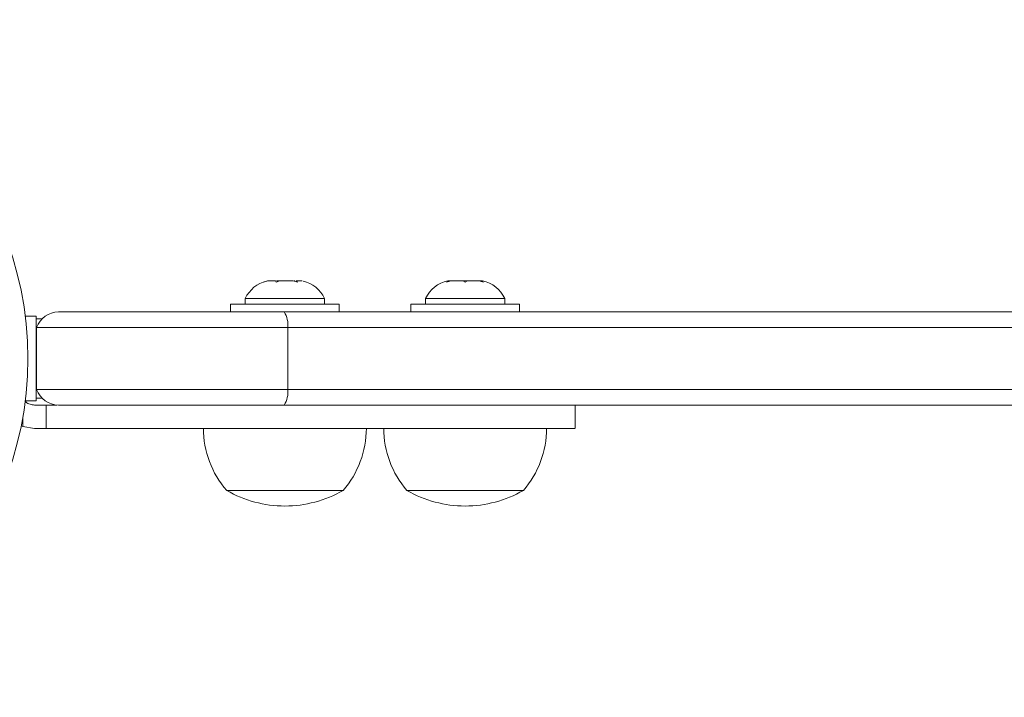
# Model space of a CAD drawing. Extents: x -290 to 289, y 0 to 81.
# Drawn here: x 130 to 138, y 23 to 28 of the extents above; entities that cross this region are included whole.
import ezdxf

# ---------------------------------------------------------------- set-up
doc = ezdxf.new("R2010")
doc.units = 0
doc.header["$LTSCALE"] = 0.125
doc.header["$MEASUREMENT"] = 0
doc.layers.add('CONTOUR', color=7, linetype='CONTINUOUS')

msp = doc.modelspace()

# ---------------------------------------------------------------- linework, layer by layer
at = {"layer": 'CONTOUR', "lineweight": 15}
for p, q in [((131.8062, 26.0144), (131.8367, 26.0231)), ((131.8406, 26.0231), (131.8062, 26.0144)), ((131.8406, 26.0231), (131.8367, 26.0231)), ((131.9031, 26.0231), (131.8406, 26.0231)), ((131.9069, 26.0144), (131.9031, 26.0231)), ((131.9375, 26.0231), (131.9069, 26.0144)), ((131.9375, 26.0231), (131.9109, 26.0231)), ((132.0436, 26.0231), (131.9375, 26.0231)), ((132.078, 26.0144), (132.0436, 26.0231)), ((132.0577, 26.0231), (132.0515, 26.0231)), ((132.0679, 26.017), (132.0679, 26.0231)), ((132.0679, 26.0231), (132.0742, 26.0231)), ((132.0742, 26.0231), (132.078, 26.0144)), ((132.1178, 26.0231), (132.0742, 26.0231)), ((133.2806, 26.0144), (133.2994, 26.0231)), ((133.3182, 26.0231), (133.2806, 26.0144)), ((133.2994, 26.0231), (133.289, 26.0231)), ((133.3182, 26.0231), (133.2994, 26.0231)), ((133.4106, 26.0231), (133.3182, 26.0231)), ((133.4294, 26.0144), (133.4106, 26.0231)), ((133.411, 26.0231), (133.4487, 26.0231)), ((133.4483, 26.0231), (133.4294, 26.0144)), ((133.5408, 26.0231), (133.4483, 26.0231)), ((133.5785, 26.0144), (133.5408, 26.0231)), ((133.5408, 26.0231), (133.5597, 26.0231)), ((133.5597, 26.0231), (133.5785, 26.0144)), ((133.5703, 26.0231), (133.5597, 26.0231)), ((131.6585, 25.8825), (131.6585, 25.8356)), ((132.296, 25.8825), (131.6585, 25.8825)), ((132.296, 25.8356), (132.296, 25.8825)), ((133.1109, 25.8825), (133.1109, 25.8356)), ((133.7484, 25.8825), (133.1109, 25.8825)), ((133.7484, 25.8356), (133.7484, 25.8825)), ((131.5398, 25.8356), (131.5398, 25.7736)), ((131.5398, 25.8356), (132.4148, 25.8356)), ((132.4148, 25.7736), (132.4148, 25.8356)), ((132.9921, 25.8356), (132.9921, 25.7736)), ((132.9921, 25.8356), (133.8663, 25.8356)), ((133.8663, 25.8356), (133.8671, 25.8356)), ((133.8671, 25.7736), (133.8671, 25.8356)), ((129.9733, 25.7393), (129.8861, 25.7393)), ((129.9733, 25.7393), (129.9733, 25.0579)), ((130.0201, 25.7173), (129.9733, 25.7173)), ((130.154, 25.7736), (131.9728, 25.7736)), ((131.9728, 25.7736), (175.6812, 25.7736)), ((129.9773, 25.6486), (132.0004, 25.6486)), ((129.9773, 25.1486), (129.9773, 25.6486)), ((132.0004, 25.6486), (175.6831, 25.6486)), ((129.9773, 25.1486), (132.0004, 25.1486)), ((132.0004, 25.1486), (175.6831, 25.1486)), ((129.9733, 25.0798), (130.0201, 25.0798)), ((129.8861, 25.0579), (129.9733, 25.0579)), ((130.0532, 25.0236), (129.961, 25.0236)), ((130.1403, 25.0236), (130.0532, 25.0236)), ((131.9728, 25.0236), (130.154, 25.0236)), ((175.6812, 25.0236), (131.9728, 25.0236)), ((134.3158, 24.8361), (134.3158, 25.0236)), ((129.866, 24.8516), (129.853, 24.8563)), ((129.866, 24.8516), (129.961, 24.8361)), ((129.961, 24.8361), (130.0532, 24.8361)), ((132.446, 24.3361), (131.5085, 24.3361)), ((133.8984, 24.3361), (132.9609, 24.3361))]:
    msp.add_line(p, q, dxfattribs=at)
at = {"layer": 'CONTOUR', "lineweight": 0}
for p, q in [((132.0004, 25.1486), (132.0004, 25.6486)), ((130.0532, 24.8361), (130.0532, 25.0236)), ((129.866, 24.925), (129.866, 24.8516))]:
    msp.add_line(p, q, dxfattribs=at)
at = {"layer": 'CONTOUR', "lineweight": 15}
msp.add_circle((127.1799, 25.3986), 2.7275, dxfattribs=at)
for centre, radius, start, end in [((131.8883, 25.7745), 0.2539, 103.36262, 154.82934), ((132.0662, 25.7745), 0.2539, 25.17066, 76.66419), ((133.3407, 25.7745), 0.2539, 101.74108, 154.82934), ((133.5186, 25.7745), 0.2539, 25.17066, 78.25892), ((130.154, 25.5861), 0.1875, 90, 160.52878), ((130.154, 25.2111), 0.1875, 199.47122, 270), ((132.0867, 24.8381), 0.7657, 180.14685, 220.96524), ((131.8679, 24.8381), 0.7657, 319.03476, 359.85315), ((133.539, 24.8381), 0.7657, 180.14685, 220.96524), ((133.3202, 24.8381), 0.7657, 319.03476, 359.85315), ((131.9773, 25.1525), 0.9414, 240.13717, 270), ((131.9773, 25.1525), 0.9414, 270, 299.86283), ((133.4296, 25.1525), 0.9414, 240.13717, 270), ((133.4296, 25.1525), 0.9414, 270, 299.86283)]:
    msp.add_arc(centre, radius, start, end, dxfattribs=at)
at = {"layer": 'CONTOUR', "lineweight": 0}
for centre, start, end in [((131.8058, 25.6712), 353.37796, 31.51626), ((131.8058, 25.126), 328.48374, 6.62204)]:
    msp.add_arc(centre, 0.1959, start, end, dxfattribs=at)
at = {"layer": 'CONTOUR', "lineweight": 15}
for points, knots in [([(129.961, 25.0236), (129.9488, 25.0249), (129.9243, 25.0276), (129.8971, 25.0409), (129.8867, 25.0536), (129.8842, 25.0567)], [0, 0, 0, 0, 0.4301086, 0.8602682, 1, 1, 1, 1]), ([(134.3104, 24.8361), (134.3116, 24.8361), (134.3153, 24.8361), (134.2761, 24.8361), (134.2039, 24.8361), (134.1032, 24.8361), (133.9789, 24.8361), (133.836, 24.8361), (133.6768, 24.8361), (133.4873, 24.8361), (133.2754, 24.8361), (133.0415, 24.8361), (132.7861, 24.8361), (132.4989, 24.8361), (132.1779, 24.8361), (131.8237, 24.8361), (131.4347, 24.8361), (131.0097, 24.8361), (130.5447, 24.8361), (130.2218, 24.8361), (130.0532, 24.8361)], [0, 0, 0, 0, 0.015301, 0.048723, 0.075276, 0.104581, 0.138813, 0.169172, 0.204618, 0.246069, 0.29439, 0.343199, 0.39848, 0.460748, 0.530504, 0.608237, 0.692814, 0.786003, 0.888251, 1, 1, 1, 1])]:
    msp.add_open_spline(points, degree=3, knots=knots, dxfattribs=at)

doc.saveas('drawing.dxf')
